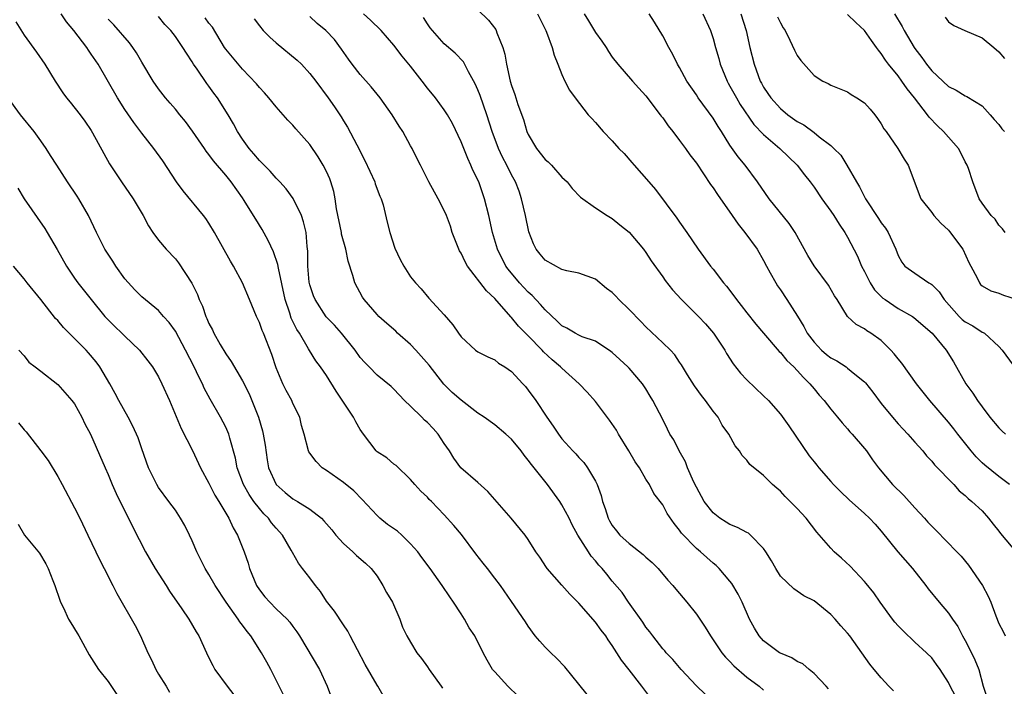
# Model space of a CAD drawing. Units: inches. Extents: x 2613000 to 2616000, y 1515000 to 1518000.
# Drawn here: x 2614712 to 2614830, y 1515401 to 1515480 of the extents above; entities that cross this region are included whole.
import ezdxf

# ---------------------------------------------------------------- set-up
doc = ezdxf.new("R2010")
doc.units = ezdxf.units.IN
doc.header["$MEASUREMENT"] = 0
doc.layers.add('LD26131515_2ft', color=102, linetype='Continuous')

msp = doc.modelspace()

# ---------------------------------------------------------------- linework, layer by layer
at = {"layer": 'LD26131515_2ft'}
for points, elevation in [([(2614767, 1515481.46), (2614768.26, 1515480.26), (2614769.12, 1515479.12), (2614769.18, 1515479), (2614769.27, 1515478.73), (2614769.98, 1515477), (2614770.21, 1515476.21), (2614770.4, 1515475), (2614770.84, 1515473), (2614771, 1515472.48), (2614771.41, 1515471.41), (2614771.77, 1515470.23), (2614772.43, 1515468.43), (2614772.84, 1515467), (2614773, 1515466.64), (2614773.96, 1515465), (2614775, 1515463.67), (2614775.38, 1515463.38), (2614775.76, 1515463), (2614777, 1515461.58), (2614777.63, 1515461), (2614778.22, 1515460.22), (2614779.2, 1515459.2), (2614781, 1515457.91), (2614782.37, 1515457), (2614783, 1515456.65), (2614783.9, 1515455.9), (2614785, 1515455.01), (2614786.7, 1515453), (2614787, 1515452.6), (2614787.62, 1515451.62), (2614789, 1515449.73), (2614789.29, 1515449.29), (2614790.16, 1515448.15), (2614791.25, 1515447), (2614793.27, 1515445), (2614794.1, 1515444.11), (2614795.03, 1515443.03), (2614796.37, 1515441), (2614796.6, 1515440.6), (2614797.38, 1515439.38), (2614798.26, 1515438.26), (2614799, 1515437.46), (2614801, 1515435.57), (2614801.57, 1515435), (2614803, 1515433.39), (2614803.99, 1515431.99), (2614806.43, 1515428.43), (2614807, 1515427.69), (2614807.32, 1515427.32), (2614807.56, 1515427), (2614809, 1515425.35), (2614809.33, 1515425), (2614810.16, 1515424.16), (2614811.17, 1515423.17), (2614813, 1515421.55), (2614813.6, 1515421), (2614814.27, 1515420.27), (2614815, 1515419.46), (2614816.98, 1515416.98), (2614818.72, 1515415), (2614820.31, 1515413), (2614820.6, 1515412.6), (2614821.9, 1515411), (2614823, 1515409.72), (2614823.47, 1515409), (2614824.1, 1515408.1), (2614824.67, 1515407), (2614825, 1515406.43), (2614825.74, 1515405), (2614826.15, 1515404.15), (2614826.62, 1515403), (2614827.13, 1515401), (2614827.59, 1515399.59)], 8146), ([(2614771.81, 1515399.81), (2614770.56, 1515401), (2614769, 1515402.71), (2614768.76, 1515403), (2614768.09, 1515404.09), (2614767.65, 1515405), (2614766.62, 1515407), (2614765.97, 1515407.97), (2614765.39, 1515409), (2614765, 1515409.62), (2614764.1, 1515411), (2614763.65, 1515411.65), (2614762.75, 1515413), (2614761.32, 1515415), (2614760.32, 1515416.32), (2614759.85, 1515417), (2614759, 1515417.94), (2614757.94, 1515419), (2614757.44, 1515419.44), (2614756.26, 1515420.26), (2614755.33, 1515421), (2614755, 1515421.31), (2614753.24, 1515423.24), (2614752.25, 1515424.25), (2614751, 1515425.26), (2614749, 1515426.67), (2614748.48, 1515427), (2614747.74, 1515427.74), (2614747, 1515428.73), (2614746.89, 1515428.89), (2614746.84, 1515429), (2614746.34, 1515431), (2614746.03, 1515432.03), (2614745.81, 1515433), (2614745, 1515434.64), (2614744.86, 1515435), (2614744.18, 1515436.18), (2614743.8, 1515437), (2614743, 1515438.88), (2614742.47, 1515440.47), (2614741.49, 1515443), (2614741.33, 1515443.33), (2614741, 1515444.27), (2614740.65, 1515445), (2614739.81, 1515447), (2614739.01, 1515449), (2614737.94, 1515451), (2614737.58, 1515451.58), (2614735.67, 1515455), (2614735, 1515456.08), (2614734.64, 1515456.64), (2614734.37, 1515457), (2614731.93, 1515459.93), (2614731.14, 1515461), (2614729.5, 1515463.5), (2614728.45, 1515465), (2614727, 1515466.81), (2614726.06, 1515468.06), (2614725, 1515469.63), (2614724.13, 1515471), (2614721.8, 1515475), (2614721, 1515476.22), (2614720.67, 1515476.67), (2614720.47, 1515477), (2614718.92, 1515479), (2614718.05, 1515480.05), (2614717.42, 1515481)], 8130), ([(2614780.02, 1515400.02), (2614779, 1515401.25), (2614777.33, 1515403.33), (2614776.36, 1515404.36), (2614775.68, 1515405), (2614775, 1515405.67), (2614774.36, 1515406.36), (2614773.82, 1515407), (2614773, 1515408.16), (2614772.67, 1515408.67), (2614771, 1515411.09), (2614769.7, 1515413), (2614769, 1515413.88), (2614768.15, 1515415), (2614767.64, 1515415.64), (2614766.74, 1515416.74), (2614765.04, 1515419.04), (2614764.15, 1515420.15), (2614763, 1515421.41), (2614761.47, 1515423), (2614761.22, 1515423.22), (2614761, 1515423.5), (2614760.22, 1515424.22), (2614759.5, 1515425), (2614759, 1515425.62), (2614757.26, 1515427.26), (2614757, 1515427.43), (2614756.18, 1515428.18), (2614755, 1515428.9), (2614754.89, 1515429), (2614753.39, 1515431), (2614753, 1515431.56), (2614752.48, 1515432.48), (2614752.21, 1515433), (2614750.13, 1515436.13), (2614749, 1515437.96), (2614748.26, 1515439), (2614747.72, 1515439.72), (2614746.95, 1515440.95), (2614746.85, 1515441.15), (2614745.76, 1515443), (2614745.45, 1515443.45), (2614744.8, 1515444.8), (2614744.62, 1515445.38), (2614744.05, 1515447), (2614743.26, 1515450.74), (2614743.19, 1515451.19), (2614742.67, 1515452.67), (2614742.05, 1515454.05), (2614741.33, 1515455.33), (2614740.56, 1515456.56), (2614740.32, 1515457), (2614739.21, 1515458.79), (2614739, 1515459.11), (2614737.63, 1515461), (2614737, 1515461.8), (2614735.53, 1515463.53), (2614735, 1515464.28), (2614734.67, 1515464.67), (2614734.46, 1515465), (2614733.04, 1515467.04), (2614732.19, 1515468.19), (2614731.52, 1515469), (2614731, 1515469.67), (2614730.39, 1515470.39), (2614729.83, 1515471), (2614729, 1515472.09), (2614728.36, 1515473), (2614727, 1515475.24), (2614726.36, 1515476.36), (2614725.93, 1515477), (2614725.54, 1515477.54), (2614723.7, 1515479.7), (2614723, 1515480.38)], 8132), ([(2614787.57, 1515399.57), (2614786.5, 1515401), (2614785, 1515402.94), (2614784.09, 1515404.09), (2614783, 1515405.86), (2614782.52, 1515406.52), (2614782.23, 1515407), (2614781.67, 1515407.67), (2614781, 1515408.65), (2614779, 1515410.88), (2614777.95, 1515411.95), (2614777, 1515413.05), (2614775.26, 1515415), (2614775.15, 1515415.15), (2614774.36, 1515416.36), (2614773.91, 1515417), (2614773, 1515418.47), (2614772.61, 1515419), (2614770.97, 1515421), (2614769, 1515423.23), (2614768.19, 1515424.19), (2614767, 1515425.26), (2614764.99, 1515427), (2614764.14, 1515428.14), (2614763.62, 1515429), (2614763, 1515429.9), (2614762.29, 1515431), (2614761.69, 1515431.69), (2614761, 1515432.39), (2614760.66, 1515432.66), (2614760.32, 1515433), (2614759, 1515434.32), (2614758.25, 1515435), (2614757, 1515436.35), (2614756.67, 1515436.67), (2614755, 1515438.01), (2614754.08, 1515439), (2614753.54, 1515439.54), (2614753, 1515440.13), (2614752.4, 1515441), (2614750.76, 1515443), (2614749.95, 1515443.95), (2614748.96, 1515444.96), (2614747.62, 1515447), (2614747.45, 1515447.45), (2614747, 1515448.77), (2614746.93, 1515449.07), (2614746.76, 1515451), (2614746.77, 1515452.77), (2614746.67, 1515453.33), (2614746.57, 1515455), (2614746.27, 1515456.27), (2614746.01, 1515457), (2614745.03, 1515459.03), (2614744.17, 1515460.17), (2614743.44, 1515461), (2614743, 1515461.44), (2614742.28, 1515462.28), (2614741.56, 1515463), (2614741.29, 1515463.29), (2614741, 1515463.56), (2614740.35, 1515464.36), (2614739.79, 1515465), (2614739, 1515466.1), (2614738.41, 1515467), (2614737.93, 1515467.93), (2614737.3, 1515469), (2614736.02, 1515471), (2614735.57, 1515471.57), (2614735, 1515472.38), (2614734.73, 1515472.73), (2614733.6, 1515474.4), (2614733.17, 1515475), (2614733, 1515475.29), (2614732.31, 1515476.31), (2614731.89, 1515477), (2614731, 1515478.31), (2614730.47, 1515479), (2614729.74, 1515479.74), (2614729, 1515480.68)], 8134), ([(2614794.06, 1515400.06), (2614793, 1515401.07), (2614791.18, 1515403), (2614790.2, 1515404.2), (2614789.41, 1515405), (2614789.23, 1515405.23), (2614789, 1515405.47), (2614787.82, 1515407), (2614787.48, 1515407.48), (2614787, 1515408.03), (2614786.62, 1515408.62), (2614784.92, 1515411), (2614784.16, 1515412.16), (2614783, 1515413.52), (2614782.33, 1515414.33), (2614781.8, 1515415), (2614781.41, 1515415.41), (2614781, 1515415.92), (2614780.49, 1515416.49), (2614780.16, 1515417), (2614778.88, 1515419), (2614778.22, 1515420.22), (2614777.85, 1515421), (2614777, 1515422.6), (2614776.74, 1515423), (2614775.28, 1515425), (2614773.37, 1515427.37), (2614773, 1515427.92), (2614772.5, 1515428.5), (2614772.15, 1515429), (2614771, 1515430.42), (2614770.33, 1515431), (2614769, 1515432.1), (2614767.74, 1515433), (2614767, 1515433.5), (2614765, 1515435.03), (2614763.95, 1515435.95), (2614762.94, 1515436.94), (2614761.2, 1515439.2), (2614760.27, 1515440.27), (2614759.62, 1515441), (2614759, 1515441.65), (2614757.45, 1515443), (2614757.23, 1515443.23), (2614756.15, 1515444.15), (2614755.23, 1515445), (2614755, 1515445.24), (2614753.46, 1515447), (2614753.28, 1515447.28), (2614752.37, 1515449), (2614752.14, 1515449.86), (2614751.57, 1515451.57), (2614751.29, 1515453), (2614750.79, 1515454.79), (2614750.77, 1515455), (2614750.18, 1515457.82), (2614750.02, 1515459), (2614749.86, 1515459.86), (2614749.51, 1515461), (2614749.37, 1515461.37), (2614749, 1515462.23), (2614748.61, 1515463), (2614747.99, 1515463.99), (2614747, 1515465.45), (2614745.33, 1515467.33), (2614745, 1515467.75), (2614744.37, 1515468.37), (2614743.85, 1515469), (2614743, 1515469.93), (2614742.14, 1515471), (2614741.61, 1515471.61), (2614741, 1515472.23), (2614740.66, 1515472.66), (2614739, 1515474.41), (2614737, 1515476.8), (2614736.87, 1515477), (2614735.41, 1515479.41), (2614735, 1515479.89), (2614734.54, 1515480.54)], 8136), ([(2614740.39, 1515480.39), (2614741, 1515479.58), (2614741.47, 1515479), (2614742.23, 1515478.23), (2614743, 1515477.56), (2614745.49, 1515475.49), (2614746, 1515475), (2614747, 1515473.91), (2614747.71, 1515473), (2614749.2, 1515471), (2614749.94, 1515469.94), (2614750.73, 1515468.73), (2614751, 1515468.27), (2614751.5, 1515467.5), (2614752.58, 1515465.42), (2614752.82, 1515465), (2614753, 1515464.61), (2614753.56, 1515463.56), (2614754.72, 1515461), (2614754.77, 1515460.77), (2614755.33, 1515459.33), (2614755.49, 1515459), (2614755.73, 1515458.27), (2614756.22, 1515456.22), (2614756.54, 1515455), (2614757.13, 1515453.13), (2614757.76, 1515451.76), (2614758.19, 1515451), (2614759, 1515449.73), (2614759.58, 1515449), (2614760.27, 1515448.27), (2614761.17, 1515447.17), (2614763, 1515445.18), (2614764.01, 1515444.01), (2614764.68, 1515443), (2614765, 1515442.58), (2614766.71, 1515441), (2614767, 1515440.81), (2614768.18, 1515440.18), (2614769, 1515439.82), (2614769.45, 1515439.45), (2614770.21, 1515439), (2614771, 1515438.46), (2614772.35, 1515437), (2614772.65, 1515436.65), (2614773, 1515436.23), (2614773.88, 1515435), (2614775.22, 1515433), (2614775.96, 1515431.96), (2614776.58, 1515431), (2614777, 1515430.43), (2614778.3, 1515429), (2614778.66, 1515428.66), (2614779, 1515428.24), (2614779.62, 1515427.62), (2614780.05, 1515427), (2614781, 1515425.41), (2614781.19, 1515425), (2614781.68, 1515423.68), (2614781.84, 1515423), (2614782.14, 1515422.14), (2614782.5, 1515421), (2614782.68, 1515420.68), (2614783, 1515420.13), (2614783.49, 1515419.49), (2614783.89, 1515419), (2614785, 1515417.98), (2614786.67, 1515416.67), (2614787, 1515416.36), (2614787.73, 1515415.73), (2614788.46, 1515415), (2614789.62, 1515413.62), (2614790.2, 1515413), (2614790.55, 1515412.55), (2614791, 1515412.06), (2614791.88, 1515411), (2614793, 1515409.59), (2614794.04, 1515408.04), (2614794.69, 1515407), (2614796.04, 1515405), (2614796.47, 1515404.47), (2614797, 1515403.95), (2614797.45, 1515403.45), (2614799, 1515402.09), (2614800.49, 1515401), (2614801, 1515400.56)], 8138), ([(2614808.71, 1515400.71), (2614808.45, 1515401), (2614807, 1515402.54), (2614806.42, 1515403), (2614805.66, 1515403.66), (2614805, 1515403.97), (2614804.37, 1515404.37), (2614803, 1515404.93), (2614802.89, 1515405), (2614801, 1515406.41), (2614800.46, 1515407), (2614799.9, 1515407.9), (2614799.32, 1515409), (2614798.44, 1515411), (2614797.96, 1515411.96), (2614797.22, 1515413.22), (2614797, 1515413.51), (2614795.73, 1515415), (2614795.36, 1515415.36), (2614795, 1515415.63), (2614793.49, 1515417), (2614793, 1515417.41), (2614791.23, 1515419.23), (2614791, 1515419.58), (2614790.35, 1515420.35), (2614789.54, 1515421.54), (2614789, 1515422.57), (2614787.95, 1515423.95), (2614787.41, 1515425), (2614787, 1515425.64), (2614786.22, 1515427), (2614785.71, 1515427.71), (2614784.96, 1515429), (2614783.74, 1515431), (2614783.48, 1515431.48), (2614782.67, 1515432.67), (2614781, 1515434.87), (2614780, 1515436), (2614779.06, 1515437), (2614777, 1515438.84), (2614776.85, 1515439), (2614775.84, 1515439.84), (2614774.81, 1515440.81), (2614774.64, 1515441), (2614773, 1515442.69), (2614771.85, 1515443.85), (2614771, 1515444.89), (2614770.94, 1515444.94), (2614769, 1515447.15), (2614768.04, 1515448.04), (2614765.76, 1515451), (2614765.49, 1515451.49), (2614765, 1515452.53), (2614764.82, 1515452.82), (2614764.73, 1515453), (2614763.96, 1515455), (2614763.73, 1515455.73), (2614763.25, 1515457), (2614763, 1515457.61), (2614762.27, 1515459), (2614761.15, 1515461), (2614760.18, 1515463), (2614759.77, 1515463.77), (2614759.18, 1515465), (2614759, 1515465.31), (2614758.07, 1515467), (2614757.64, 1515467.64), (2614756.8, 1515469), (2614755.39, 1515471), (2614754.31, 1515472.31), (2614753, 1515473.78), (2614752.04, 1515475), (2614751.62, 1515475.62), (2614750.79, 1515476.79), (2614749.93, 1515477.93), (2614748.91, 1515479), (2614747.86, 1515479.86), (2614747, 1515480.7)], 8140), ([(2614816.47, 1515400.47), (2614815.92, 1515401), (2614815, 1515402.02), (2614814.15, 1515403), (2614813.64, 1515403.64), (2614811.28, 1515407), (2614811, 1515407.34), (2614810.2, 1515408.21), (2614809.51, 1515409), (2614809, 1515409.55), (2614807, 1515411.17), (2614805.78, 1515411.78), (2614805, 1515412.3), (2614804.6, 1515412.6), (2614803, 1515414.12), (2614802.44, 1515415), (2614801.94, 1515415.94), (2614801.28, 1515417), (2614801, 1515417.38), (2614799.46, 1515419), (2614799.21, 1515419.21), (2614799, 1515419.3), (2614797.91, 1515419.91), (2614797, 1515420.25), (2614796.53, 1515420.53), (2614795.8, 1515421), (2614795, 1515421.62), (2614793.94, 1515423), (2614793, 1515424.69), (2614792.71, 1515425.29), (2614791.96, 1515427), (2614791.7, 1515427.7), (2614790.97, 1515429), (2614790.31, 1515430.31), (2614789.86, 1515431), (2614789.58, 1515431.58), (2614789, 1515432.73), (2614787.83, 1515435), (2614787.5, 1515435.5), (2614787, 1515436.38), (2614786.6, 1515437), (2614785, 1515438.85), (2614784.85, 1515439), (2614783.88, 1515439.88), (2614783, 1515440.71), (2614782.84, 1515440.84), (2614781, 1515442.06), (2614779.42, 1515442.58), (2614779, 1515442.77), (2614778.57, 1515443), (2614777.6, 1515443.6), (2614777, 1515443.89), (2614776.45, 1515444.45), (2614775, 1515445.79), (2614774.44, 1515446.44), (2614773.48, 1515447.48), (2614773, 1515447.9), (2614771.97, 1515449), (2614770.61, 1515450.61), (2614770.33, 1515451), (2614769.32, 1515453), (2614768.75, 1515455), (2614768.3, 1515457), (2614767.8, 1515459), (2614767.1, 1515461), (2614766.41, 1515462.41), (2614766.17, 1515463), (2614765.8, 1515463.8), (2614765, 1515465.77), (2614763.97, 1515467.97), (2614763.37, 1515469), (2614763, 1515469.6), (2614761.95, 1515471), (2614761, 1515472.16), (2614760.38, 1515473), (2614759, 1515474.76), (2614757.98, 1515475.98), (2614757, 1515477.27), (2614755.48, 1515479), (2614754.23, 1515480.23), (2614753.39, 1515481)], 8142), ([(2614823.82, 1515399.82), (2614823.21, 1515401), (2614823, 1515401.46), (2614822.01, 1515403), (2614821.59, 1515403.59), (2614821, 1515404.37), (2614820.38, 1515405), (2614819, 1515406.27), (2614817.59, 1515407.59), (2614817, 1515408.2), (2614816.62, 1515408.62), (2614816.32, 1515409), (2614814.87, 1515411), (2614814.11, 1515412.11), (2614813.22, 1515413.22), (2614813, 1515413.48), (2614811.29, 1515415.29), (2614810.26, 1515416.26), (2614809.41, 1515417), (2614809, 1515417.43), (2614807.35, 1515419.35), (2614806.07, 1515421), (2614805, 1515422.16), (2614803.58, 1515423.58), (2614803, 1515424.22), (2614802.57, 1515424.57), (2614802.07, 1515425), (2614801, 1515426.09), (2614799.37, 1515427.37), (2614799, 1515427.89), (2614798.45, 1515428.45), (2614798.15, 1515429), (2614797.61, 1515429.61), (2614796.87, 1515431), (2614796.08, 1515432.08), (2614795.58, 1515433), (2614795, 1515433.73), (2614794.1, 1515435), (2614793.61, 1515435.61), (2614792.76, 1515436.76), (2614791.96, 1515438.04), (2614791.24, 1515439.24), (2614791, 1515439.57), (2614790.44, 1515440.44), (2614789.91, 1515441), (2614789, 1515441.88), (2614787, 1515443.75), (2614786.39, 1515444.39), (2614785, 1515445.82), (2614783.77, 1515447), (2614783.41, 1515447.41), (2614783, 1515447.84), (2614782.32, 1515448.32), (2614781, 1515449.43), (2614779, 1515450.15), (2614777.58, 1515450.42), (2614777, 1515450.59), (2614775, 1515451.68), (2614774.42, 1515452.42), (2614773.95, 1515453), (2614773.62, 1515453.62), (2614773.06, 1515455.06), (2614772.66, 1515457), (2614772.21, 1515459), (2614771.9, 1515459.9), (2614771.47, 1515461), (2614771, 1515461.86), (2614770.45, 1515463), (2614769.95, 1515463.95), (2614769.47, 1515465), (2614768.71, 1515467), (2614768.05, 1515469), (2614767.27, 1515471.27), (2614767, 1515471.96), (2614766.69, 1515472.69), (2614765.89, 1515474.11), (2614765.29, 1515475.29), (2614764.31, 1515476.31), (2614763, 1515477.42), (2614761.59, 1515479), (2614761.33, 1515479.33), (2614761, 1515479.83), (2614760.55, 1515480.55)], 8144), ([(2614774.09, 1515481), (2614775.09, 1515479), (2614775.16, 1515478.84), (2614775.86, 1515477), (2614776.09, 1515476.09), (2614776.53, 1515475), (2614777, 1515473.8), (2614777.36, 1515473), (2614777.92, 1515471.92), (2614778.58, 1515471), (2614780.14, 1515469), (2614780.55, 1515468.55), (2614781, 1515468.09), (2614781.92, 1515467), (2614783, 1515465.88), (2614783.79, 1515465), (2614784.39, 1515464.39), (2614785.33, 1515463.33), (2614785.59, 1515463), (2614787.33, 1515461), (2614788.12, 1515460.12), (2614790.69, 1515456.69), (2614791, 1515456.2), (2614791.86, 1515455), (2614793.22, 1515453), (2614794.69, 1515451), (2614795, 1515450.63), (2614796.23, 1515449), (2614796.59, 1515448.59), (2614797.47, 1515447.46), (2614797.76, 1515447), (2614798.32, 1515446.32), (2614799, 1515445.43), (2614800.08, 1515444.08), (2614801, 1515443), (2614802.85, 1515440.85), (2614803, 1515440.72), (2614803.77, 1515439.77), (2614804.59, 1515439), (2614805, 1515438.57), (2614805.73, 1515437.73), (2614806.5, 1515437), (2614807, 1515436.38), (2614807.63, 1515435.63), (2614808.21, 1515435), (2614809, 1515433.96), (2614809.81, 1515433), (2614810.34, 1515432.34), (2614811, 1515431.64), (2614811.28, 1515431.28), (2614811.55, 1515431), (2614813, 1515429.3), (2614813.24, 1515429), (2614813.96, 1515427.96), (2614814.66, 1515427), (2614816.35, 1515425), (2614817.68, 1515423.68), (2614819, 1515422.22), (2614820.15, 1515421), (2614820.54, 1515420.54), (2614821, 1515420.05), (2614821.53, 1515419.53), (2614824.01, 1515417), (2614824.49, 1515416.49), (2614825.4, 1515415.4), (2614827.03, 1515413), (2614827.72, 1515411.72), (2614828.04, 1515411), (2614828.63, 1515409.37), (2614829, 1515408.47), (2614829.51, 1515407.51), (2614829.75, 1515407)], 8148), ([(2614779.66, 1515481), (2614780.16, 1515480.16), (2614781, 1515478.79), (2614781.75, 1515477.75), (2614782.25, 1515477), (2614782.53, 1515476.53), (2614783, 1515475.85), (2614783.65, 1515475), (2614785.39, 1515473), (2614786.15, 1515472.15), (2614787, 1515471.24), (2614788.71, 1515469), (2614788.83, 1515468.83), (2614789, 1515468.61), (2614789.66, 1515467.66), (2614790.2, 1515467), (2614791, 1515465.94), (2614791.69, 1515465), (2614792.23, 1515464.23), (2614793, 1515463.22), (2614794.7, 1515460.7), (2614795, 1515460.3), (2614795.51, 1515459.51), (2614797.26, 1515457), (2614797.96, 1515455.96), (2614798.78, 1515455), (2614800.22, 1515453), (2614801, 1515451.67), (2614801.35, 1515451), (2614801.8, 1515450.2), (2614802.45, 1515449), (2614802.66, 1515448.66), (2614803, 1515448.18), (2614803.78, 1515447), (2614805.03, 1515445.04), (2614805.8, 1515443.8), (2614806.19, 1515443), (2614807, 1515441.93), (2614807.89, 1515441), (2614808.49, 1515440.49), (2614809, 1515440.09), (2614809.72, 1515439.72), (2614810.81, 1515439), (2614811, 1515438.86), (2614811.85, 1515438.15), (2614813, 1515437.22), (2614813.11, 1515437.11), (2614814, 1515436), (2614815, 1515434.66), (2614816.33, 1515433), (2614817, 1515432.24), (2614817.6, 1515431.6), (2614818.18, 1515431), (2614819, 1515430.04), (2614819.93, 1515429), (2614820.4, 1515428.4), (2614821, 1515427.77), (2614821.33, 1515427.33), (2614823.62, 1515425), (2614824.27, 1515424.27), (2614825, 1515423.69), (2614825.34, 1515423.34), (2614825.79, 1515423), (2614827, 1515421.86), (2614827.78, 1515421), (2614828.3, 1515420.3), (2614829, 1515419.46), (2614829.19, 1515419.19), (2614831.91, 1515415.91)], 8150), ([(2614830.25, 1515425), (2614829, 1515425.96), (2614827.31, 1515427.31), (2614827, 1515427.58), (2614826.29, 1515428.29), (2614825.69, 1515429), (2614824.13, 1515431), (2614823.64, 1515431.64), (2614823, 1515432.44), (2614820.8, 1515435), (2614820, 1515436), (2614819.21, 1515437), (2614817.43, 1515439.43), (2614817, 1515439.95), (2614816.54, 1515440.54), (2614816.13, 1515441), (2614815, 1515442.12), (2614813.78, 1515443), (2614813.29, 1515443.29), (2614813, 1515443.54), (2614812.03, 1515444.03), (2614811, 1515445), (2614809.74, 1515447), (2614809.45, 1515447.45), (2614808.72, 1515448.72), (2614807.01, 1515451.01), (2614806.27, 1515452.27), (2614804.77, 1515455), (2614804.05, 1515456.05), (2614801.67, 1515459), (2614800.29, 1515461), (2614798.8, 1515463), (2614797.98, 1515463.98), (2614797, 1515465.38), (2614795.98, 1515467), (2614795.59, 1515467.59), (2614795, 1515468.6), (2614793.23, 1515471), (2614793, 1515471.36), (2614791.86, 1515473), (2614791, 1515474.61), (2614790.77, 1515475), (2614790.18, 1515476.18), (2614789.72, 1515477), (2614789, 1515478.38), (2614788.02, 1515480.02), (2614787.39, 1515481)], 8152), ([(2614793.78, 1515481), (2614794.69, 1515479), (2614795, 1515478.05), (2614795.28, 1515477), (2614795.67, 1515475.67), (2614795.84, 1515475), (2614796.65, 1515473), (2614796.77, 1515472.77), (2614797, 1515472.4), (2614797.76, 1515471), (2614798.22, 1515470.22), (2614799.85, 1515467.85), (2614801, 1515466.64), (2614802.95, 1515465), (2614804.99, 1515463), (2614805.86, 1515461.86), (2614806.55, 1515461), (2614807, 1515460.39), (2614807.93, 1515459), (2614809, 1515457.54), (2614809.36, 1515457), (2614809.98, 1515455.98), (2614810.67, 1515455), (2614811, 1515454.44), (2614812.17, 1515452.17), (2614812.65, 1515451), (2614813, 1515450.35), (2614813.68, 1515449), (2614814.18, 1515448.18), (2614815, 1515447.37), (2614815.19, 1515447.19), (2614815.45, 1515447), (2614817, 1515445.93), (2614818.7, 1515445), (2614818.88, 1515444.88), (2614821.06, 1515443), (2614822.73, 1515441), (2614823.59, 1515439.59), (2614825.05, 1515437), (2614825.88, 1515435.88), (2614826.44, 1515435), (2614827, 1515434.23), (2614827.94, 1515433), (2614829, 1515431.73), (2614829.37, 1515431.37), (2614829.79, 1515431)], 8154), ([(2614798.28, 1515481), (2614798.94, 1515479), (2614799.37, 1515477), (2614799.86, 1515475), (2614800.6, 1515473), (2614800.75, 1515472.75), (2614801, 1515472.27), (2614801.52, 1515471.52), (2614801.85, 1515471), (2614803, 1515469.73), (2614803.87, 1515469), (2614805, 1515468.2), (2614805.78, 1515467.78), (2614807, 1515466.88), (2614807.62, 1515466.38), (2614809, 1515465.33), (2614809.36, 1515465), (2614810.18, 1515464.18), (2614810.91, 1515463), (2614812.04, 1515461), (2614812.41, 1515460.41), (2614813.11, 1515459), (2614814.67, 1515456.67), (2614815, 1515456.14), (2614815.49, 1515455.49), (2614815.83, 1515455), (2614816.73, 1515453), (2614817, 1515452.24), (2614817.45, 1515451.45), (2614817.81, 1515451), (2614819, 1515450.14), (2614820.65, 1515449), (2614820.89, 1515448.89), (2614821, 1515448.81), (2614821.91, 1515447.91), (2614822.47, 1515447), (2614824.28, 1515445), (2614824.64, 1515444.64), (2614825, 1515444.36), (2614825.89, 1515443.89), (2614827, 1515443.15), (2614827.11, 1515443.11), (2614827.29, 1515443), (2614829, 1515441.41), (2614829.4, 1515441), (2614833, 1515436.07)], 8156), ([(2614802.66, 1515480.66), (2614803, 1515479.93), (2614803.34, 1515479.34), (2614803.56, 1515479), (2614804.13, 1515477.87), (2614804.67, 1515476.67), (2614805, 1515476.04), (2614805.45, 1515475.45), (2614807, 1515473.68), (2614808.04, 1515473), (2614808.7, 1515472.7), (2614809, 1515472.53), (2614811, 1515471.71), (2614811.42, 1515471.42), (2614812.11, 1515471), (2614813, 1515470.41), (2614813.67, 1515469.67), (2614814.24, 1515469), (2614814.57, 1515468.57), (2614815, 1515467.9), (2614815.32, 1515467.32), (2614815.57, 1515467), (2614816.97, 1515464.97), (2614817.72, 1515463.72), (2614818.19, 1515463), (2614819.73, 1515459), (2614821, 1515457.36), (2614821.25, 1515457), (2614822.09, 1515456.09), (2614823, 1515455.25), (2614823.12, 1515455.12), (2614824.7, 1515453), (2614825.42, 1515451.42), (2614825.66, 1515451), (2614826.42, 1515449.58), (2614826.68, 1515449), (2614826.82, 1515448.82), (2614827, 1515448.66), (2614828.05, 1515448.05), (2614829, 1515447.76), (2614829.55, 1515447.55), (2614831.06, 1515447.06)], 8158), ([(2614829.76, 1515455), (2614829.43, 1515455.43), (2614829, 1515455.85), (2614828.56, 1515456.56), (2614828.07, 1515457), (2614827, 1515458.48), (2614826.67, 1515459), (2614825.89, 1515461), (2614825.39, 1515462.61), (2614825.24, 1515463), (2614825, 1515463.41), (2614824.48, 1515464.48), (2614824.19, 1515465), (2614823, 1515466.31), (2614822.41, 1515467), (2614821.69, 1515467.69), (2614820.7, 1515468.69), (2614820.49, 1515469), (2614818.94, 1515471), (2614818.07, 1515472.07), (2614817.45, 1515473), (2614817, 1515473.61), (2614815.88, 1515475), (2614815.5, 1515475.5), (2614815, 1515476.28), (2614814.66, 1515476.66), (2614814.43, 1515477), (2614813.82, 1515477.82), (2614813, 1515479.02), (2614811.99, 1515479.99), (2614811, 1515480.92)], 8160), ([(2614816.58, 1515481), (2614817.48, 1515479.48), (2614817.72, 1515479), (2614818.91, 1515477), (2614819, 1515476.86), (2614819.81, 1515475.81), (2614820.38, 1515475), (2614821, 1515474.21), (2614823, 1515472.34), (2614823.92, 1515471.92), (2614825, 1515471.25), (2614825.18, 1515471.18), (2614827, 1515470.04), (2614827.95, 1515469), (2614828.43, 1515468.43), (2614829, 1515467.85), (2614829.33, 1515467.33), (2614829.66, 1515467)], 8162), ([(2614822.59, 1515480.59), (2614823, 1515480.04), (2614823.62, 1515479.62), (2614824.94, 1515479), (2614827, 1515478.14), (2614828.4, 1515477), (2614829, 1515476.49), (2614829.67, 1515475.67)], 8164), ([(2614712.04, 1515480.04), (2614713, 1515478.47), (2614714.46, 1515476.46), (2614715.48, 1515475), (2614716.7, 1515473), (2614717.61, 1515471.61), (2614718.06, 1515471), (2614718.49, 1515470.49), (2614719.67, 1515469), (2614720.24, 1515468.24), (2614721, 1515467.11), (2614721.16, 1515466.84), (2614723.17, 1515463.17), (2614724.61, 1515461), (2614725.98, 1515459), (2614727.19, 1515457), (2614727.79, 1515455.79), (2614728.33, 1515455), (2614729, 1515454.08), (2614729.89, 1515453), (2614731, 1515451.87), (2614731.39, 1515451.39), (2614732.97, 1515448.97), (2614733.63, 1515447.63), (2614733.85, 1515447), (2614734.22, 1515446.22), (2614734.63, 1515445), (2614734.75, 1515444.75), (2614735, 1515444.15), (2614735.41, 1515443.41), (2614735.59, 1515443), (2614736.35, 1515441.65), (2614737, 1515440.55), (2614737.64, 1515439.64), (2614739, 1515437.34), (2614739.78, 1515435.78), (2614740.89, 1515433), (2614741.39, 1515431.39), (2614741.47, 1515431), (2614741.68, 1515429.68), (2614741.93, 1515427.93), (2614742.1, 1515427), (2614743, 1515425.02), (2614744.06, 1515424.06), (2614745, 1515423.3), (2614745.52, 1515423), (2614747, 1515422.07), (2614748.38, 1515421), (2614748.69, 1515420.69), (2614749.62, 1515419.62), (2614750.11, 1515419), (2614751, 1515417.98), (2614752.13, 1515417), (2614752.56, 1515416.56), (2614753.64, 1515415.64), (2614754.31, 1515415), (2614755, 1515414.11), (2614755.71, 1515413), (2614756.14, 1515412.14), (2614756.84, 1515411), (2614757.71, 1515409), (2614758.04, 1515408.04), (2614758.54, 1515407), (2614759, 1515406.26), (2614759.74, 1515405), (2614760.3, 1515404.3), (2614761, 1515403.32), (2614761.2, 1515403), (2614762.64, 1515401), (2614762.78, 1515400.78)], 8128), ([(2614756.24, 1515399), (2614755.09, 1515401), (2614755, 1515401.14), (2614753.6, 1515403.6), (2614752.66, 1515405.34), (2614751.79, 1515407), (2614751.54, 1515407.54), (2614751, 1515408.3), (2614749.93, 1515409.93), (2614749, 1515411.14), (2614748.27, 1515412.27), (2614747.66, 1515413), (2614747, 1515413.92), (2614746.12, 1515415), (2614745.65, 1515415.65), (2614744.93, 1515416.93), (2614744.79, 1515417.21), (2614743.77, 1515419), (2614743, 1515419.82), (2614742.46, 1515420.46), (2614742.08, 1515421), (2614741.53, 1515421.53), (2614741, 1515422.14), (2614740.36, 1515423), (2614739.8, 1515423.8), (2614739.13, 1515425), (2614738.37, 1515427), (2614738.16, 1515428.16), (2614737.47, 1515430.53), (2614737.36, 1515431), (2614737.26, 1515431.26), (2614737, 1515431.81), (2614736.38, 1515433), (2614735.15, 1515435.15), (2614734.45, 1515436.45), (2614734.22, 1515437), (2614733.8, 1515437.8), (2614733.25, 1515439), (2614732.2, 1515441), (2614731, 1515443.25), (2614730.28, 1515444.28), (2614729.61, 1515445), (2614729, 1515445.71), (2614727, 1515447.32), (2614726.17, 1515448.17), (2614725, 1515449.47), (2614723.92, 1515451), (2614723.57, 1515451.57), (2614722.77, 1515452.77), (2614722.62, 1515453), (2614721.62, 1515455), (2614720.67, 1515457), (2614719.51, 1515459), (2614719.31, 1515459.31), (2614718.16, 1515461), (2614716.88, 1515463), (2614716.16, 1515464.16), (2614715.62, 1515465), (2614715, 1515465.91), (2614714.2, 1515467), (2614712.57, 1515469), (2614711.12, 1515471)], 8126), ([(2614712.26, 1515460.26), (2614713, 1515459.01), (2614715.46, 1515455.46), (2614715.74, 1515455), (2614716.95, 1515452.95), (2614718.03, 1515451), (2614719, 1515449.54), (2614719.39, 1515449), (2614720.97, 1515447), (2614722.61, 1515445), (2614722.8, 1515444.8), (2614723.8, 1515443.8), (2614724.64, 1515443), (2614725, 1515442.64), (2614726.73, 1515441), (2614727.73, 1515439.73), (2614728.29, 1515439), (2614729, 1515437.81), (2614729.41, 1515437), (2614730.3, 1515435), (2614731.69, 1515431.69), (2614733.05, 1515429.05), (2614734, 1515427), (2614735, 1515425.15), (2614735.72, 1515423.72), (2614736.18, 1515423), (2614737.36, 1515421), (2614737.87, 1515419.87), (2614738.4, 1515419), (2614739.2, 1515417), (2614739.65, 1515415.65), (2614739.83, 1515415), (2614740.65, 1515413), (2614741, 1515412.46), (2614741.66, 1515411.66), (2614742.23, 1515411), (2614743, 1515410.23), (2614744.3, 1515409), (2614744.63, 1515408.63), (2614745, 1515408.1), (2614745.47, 1515407.47), (2614745.76, 1515407), (2614748.15, 1515403), (2614749.05, 1515401), (2614749.81, 1515399)], 8124), ([(2614743.92, 1515399.92), (2614742.35, 1515403), (2614741.88, 1515403.88), (2614741.26, 1515405), (2614739.97, 1515407), (2614739.53, 1515407.53), (2614739, 1515408.26), (2614738.67, 1515408.67), (2614738.48, 1515409), (2614737.05, 1515411), (2614735.73, 1515413), (2614735, 1515414.3), (2614734.56, 1515415), (2614733.55, 1515417), (2614733, 1515418.32), (2614732.69, 1515419), (2614732.12, 1515420.12), (2614731.63, 1515421), (2614731, 1515421.94), (2614730.24, 1515423), (2614729, 1515424.67), (2614728.79, 1515425), (2614727.81, 1515427), (2614727, 1515429.25), (2614726.56, 1515430.56), (2614725.96, 1515431.96), (2614725.39, 1515433), (2614724.26, 1515435), (2614723.84, 1515435.84), (2614723.19, 1515437), (2614722.03, 1515439), (2614721.59, 1515439.59), (2614720.68, 1515440.68), (2614720.38, 1515441), (2614717.7, 1515443.7), (2614717, 1515444.5), (2614716.76, 1515444.76), (2614715, 1515447.03), (2614713.38, 1515449), (2614713, 1515449.49), (2614711.75, 1515451)], 8122), ([(2614712.37, 1515441), (2614713, 1515440.3), (2614713.58, 1515439.58), (2614714.31, 1515439), (2614715, 1515438.49), (2614717, 1515436.91), (2614718.7, 1515435), (2614719, 1515434.6), (2614719.89, 1515433), (2614720.24, 1515432.24), (2614720.91, 1515431), (2614722.64, 1515427), (2614723, 1515426.19), (2614723.47, 1515425), (2614723.94, 1515423.94), (2614725.28, 1515421.28), (2614725.44, 1515421), (2614725.94, 1515419.94), (2614727.45, 1515417), (2614728.6, 1515415), (2614729.91, 1515413), (2614730.32, 1515412.32), (2614731.78, 1515410.22), (2614732.6, 1515409), (2614733.48, 1515407.48), (2614733.79, 1515407), (2614734.7, 1515405), (2614735, 1515404.39), (2614735.46, 1515403.46), (2614735.72, 1515403), (2614737.18, 1515401), (2614737.98, 1515399.98)], 8120), ([(2614712.34, 1515432.34), (2614713, 1515431.51), (2614713.26, 1515431.26), (2614714.99, 1515429), (2614715.85, 1515427.85), (2614717, 1515425.96), (2614717.53, 1515425), (2614719, 1515422.22), (2614719.62, 1515421), (2614720.58, 1515419), (2614721.54, 1515417), (2614722, 1515416), (2614722.54, 1515415), (2614723.57, 1515413), (2614724.04, 1515412.04), (2614726.22, 1515408.22), (2614726.85, 1515407), (2614727.73, 1515405), (2614728.15, 1515404.15), (2614728.67, 1515403), (2614729, 1515402.44), (2614729.92, 1515401), (2614730.32, 1515400.32)], 8118), ([(2614712.28, 1515420.28), (2614713.05, 1515419), (2614714.82, 1515416.82), (2614715.58, 1515415.58), (2614715.86, 1515415), (2614716.41, 1515413.59), (2614716.67, 1515413), (2614717.24, 1515411.24), (2614717.34, 1515411), (2614717.68, 1515410.32), (2614718.28, 1515409), (2614718.55, 1515408.55), (2614719.32, 1515407.32), (2614719.51, 1515407), (2614720.74, 1515404.74), (2614721.87, 1515403), (2614723, 1515401.58), (2614724.03, 1515400.03)], 8116)]:
    msp.add_lwpolyline(points, dxfattribs=dict(at, elevation=elevation))

doc.saveas('drawing.dxf')
